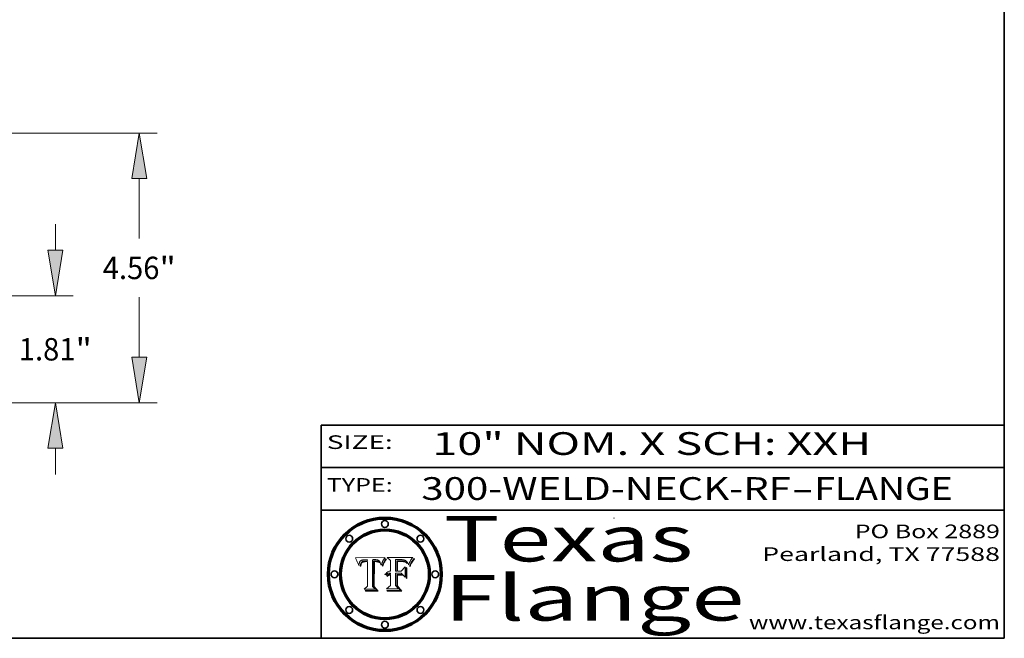
# Model space of a CAD drawing. Extents: x 0 to 10.8, y 0 to 8.2.
# Drawn here: x 6.4 to 10.8, y 0.2 to 3 of the extents above; entities that cross this region are included whole.
import ezdxf
from ezdxf.enums import TextEntityAlignment as Align

# ---------------------------------------------------------------- set-up
doc = ezdxf.new("R2010")
doc.units = 0
doc.header["$MEASUREMENT"] = 0
doc.layers.get('0').update_dxf_attribs({"lineweight": 13})
doc.layers.add('1', color=7, linetype='Continuous', lineweight=13)
doc.styles.get("Standard").update_dxf_attribs({"font": 'isocp.shx'})

# ---------------------------------------------------------------- blocks, each defined once
blk = doc.blocks.new('BLOCK1')
at = {"color": 7, "lineweight": 13, "ltscale": 0.03937}
for s, p, p2 in [('300-WELD-NECK-RF', (8.189834, 0.858248), (9.812694, 0.858248)), ('FLANGE', (9.915741, 0.858248), (10.523362, 0.858248)), ('-', (9.814218, 0.858248), (9.914218, 0.858248))]:
    blk.add_text(s, height=0.1, dxfattribs=at).set_placement(p, p2, align=Align.FIT)
blk = doc.blocks.new('BLOCK2')
at = {"color": 7, "lineweight": 13, "ltscale": 0.03937}
for s, p, p2 in [('PO Box 2889', (10.093103, 0.689966), (10.730818, 0.689966)), ('Pearland, TX 77588', (9.686702, 0.589966), (10.730818, 0.589966)), ('www.texasflange.com', (9.628644, 0.289966), (10.730818, 0.289966))]:
    blk.add_text(s, height=0.06, dxfattribs=at).set_placement(p, p2, align=Align.FIT)
blk = doc.blocks.new('BLOCK3')
at = {"color": 7, "lineweight": 13, "ltscale": 0.03937}
for s, p, p2 in [('Texas', (8.289209, 0.587871), (9.383692, 0.587871)), ('Flange', (8.289209, 0.327871), (9.608945, 0.327871))]:
    blk.add_text(s, height=0.2, dxfattribs=at).set_placement(p, p2, align=Align.FIT)
blk = doc.blocks.new('BLOCK4')
at = {"color": 7, "lineweight": 5, "ltscale": 0.00324}
blk.add_line((8.029831, 0.605292), (7.900255, 0.604209), dxfattribs=at)
at = {"color": 7, "lineweight": 5, "ltscale": 0.000103}
blk.add_line((7.900255, 0.604209), (7.902151, 0.600546), dxfattribs=at)
at = {"color": 7, "lineweight": 5, "ltscale": 0.0001}
blk.add_line((7.902151, 0.600546), (7.903945, 0.596951), dxfattribs=at)
at = {"color": 7, "lineweight": 5, "ltscale": 9.8e-05}
blk.add_line((7.903945, 0.596951), (7.905638, 0.593424), dxfattribs=at)
at = {"color": 7, "lineweight": 5, "ltscale": 9.5e-05}
for p, q in [((7.905638, 0.593424), (7.907229, 0.589967)), ((7.913659, 0.573722), (7.915938, 0.570681))]:
    blk.add_line(p, q, dxfattribs=at)
at = {"color": 7, "lineweight": 5, "ltscale": 9.3e-05}
blk.add_line((7.907229, 0.589967), (7.908719, 0.58658), dxfattribs=at)
at = {"color": 7, "lineweight": 5, "ltscale": 9e-05}
blk.add_line((7.908719, 0.58658), (7.910106, 0.583262), dxfattribs=at)
at = {"color": 7, "lineweight": 5, "ltscale": 8.7e-05}
blk.add_line((7.910106, 0.583262), (7.911392, 0.580013), dxfattribs=at)
at = {"color": 7, "lineweight": 5, "ltscale": 8.5e-05}
blk.add_line((7.911392, 0.580013), (7.912577, 0.576833), dxfattribs=at)
at = {"color": 7, "lineweight": 5, "ltscale": 8.2e-05}
blk.add_line((7.912577, 0.576833), (7.913659, 0.573722), dxfattribs=at)
at = {"color": 7, "lineweight": 5, "ltscale": 6.6e-05}
blk.add_line((7.915938, 0.570681), (7.916123, 0.573306), dxfattribs=at)
at = {"color": 7, "lineweight": 5, "ltscale": 6.2e-05}
for p, q in [((7.916123, 0.573306), (7.916418, 0.575775)), ((7.921734, 0.569565), (7.921454, 0.567111)), ((8.011871, 0.576531), (8.012525, 0.574142))]:
    blk.add_line(p, q, dxfattribs=at)
at = {"color": 7, "lineweight": 5, "ltscale": 5.9e-05}
for p, q in [((7.916418, 0.575775), (7.916824, 0.578087)), ((8.011163, 0.578771), (8.011871, 0.576531))]:
    blk.add_line(p, q, dxfattribs=at)
at = {"color": 7, "lineweight": 5, "ltscale": 5.5e-05}
for p, q in [((7.916824, 0.578087), (7.917339, 0.580242)), ((7.922543, 0.574013), (7.922096, 0.571866)), ((7.951177, 0.595142), (7.953361, 0.594908)), ((7.988236, 0.595943), (7.990431, 0.595799))]:
    blk.add_line(p, q, dxfattribs=at)
at = {"color": 7, "lineweight": 5, "ltscale": 5.2e-05}
for p, q in [((7.917339, 0.580242), (7.917966, 0.58224)), ((7.923073, 0.576006), (7.922543, 0.574013)), ((7.990431, 0.595799), (7.992506, 0.595562)), ((8.014802, 0.574562), (8.015467, 0.576534))]:
    blk.add_line(p, q, dxfattribs=at)
at = {"color": 7, "lineweight": 5, "ltscale": 5e-05}
for p, q in [((7.917966, 0.58224), (7.918703, 0.584081)), ((7.938912, 0.589269), (7.936934, 0.588921)), ((7.94287, 0.595557), (7.944881, 0.595532)), ((8.008726, 0.584579), (8.009591, 0.582795))]:
    blk.add_line(p, q, dxfattribs=at)
at = {"color": 7, "lineweight": 5, "ltscale": 4.7e-05}
for p, q in [((7.918703, 0.584081), (7.919549, 0.585767)), ((7.936934, 0.588921), (7.935095, 0.588473)), ((7.994457, 0.595229), (7.996287, 0.5948)), ((8.007806, 0.586212), (8.008726, 0.584579)), ((8.01683, 0.580272), (8.017528, 0.582038))]:
    blk.add_line(p, q, dxfattribs=at)
at = {"color": 7, "lineweight": 5, "ltscale": 4.5e-05}
for p, q in [((7.919549, 0.585767), (7.920506, 0.587294)), ((7.92513, 0.573132), (7.925573, 0.574872)), ((7.935095, 0.588473), (7.933397, 0.587925)), ((7.937799, 0.586203), (7.939577, 0.586511)), ((7.996287, 0.5948), (7.997995, 0.594276))]:
    blk.add_line(p, q, dxfattribs=at)
at = {"color": 7, "lineweight": 5, "ltscale": 4.3e-05}
for p, q in [((7.920506, 0.587294), (7.921574, 0.588665)), ((7.92516, 0.581064), (7.924381, 0.579533)), ((7.997995, 0.594276), (7.99958, 0.593658)), ((8.018954, 0.58536), (8.019684, 0.586917))]:
    blk.add_line(p, q, dxfattribs=at)
at = {"color": 7, "lineweight": 5, "ltscale": 7e-05}
blk.add_line((7.921454, 0.567111), (7.924266, 0.567111), dxfattribs=at)
at = {"color": 7, "lineweight": 5, "ltscale": 4.2e-05}
for p, q in [((7.921574, 0.588665), (7.922751, 0.58988)), ((7.922751, 0.58988), (7.924063, 0.590958)), ((7.925573, 0.574872), (7.926092, 0.57648)), ((7.933397, 0.587925), (7.931839, 0.587279)), ((7.936151, 0.585809), (7.937799, 0.586203)), ((8.00581, 0.589025), (8.006836, 0.587694)), ((8.019684, 0.586917), (8.020426, 0.588405))]:
    blk.add_line(p, q, dxfattribs=at)
at = {"color": 7, "lineweight": 5, "ltscale": 5.8e-05}
for p, q in [((7.922096, 0.571866), (7.921734, 0.569565)), ((7.985918, 0.595991), (7.988236, 0.595943))]:
    blk.add_line(p, q, dxfattribs=at)
at = {"color": 7, "lineweight": 5, "ltscale": 4.8e-05}
for p, q in [((7.923684, 0.577847), (7.923073, 0.576006)), ((7.924766, 0.571259), (7.92513, 0.573132)), ((7.927152, 0.592775), (7.92893, 0.593513)), ((7.939577, 0.586511), (7.941484, 0.58673))]:
    blk.add_line(p, q, dxfattribs=at)
at = {"color": 7, "lineweight": 5, "ltscale": 4.6e-05}
for p, q in [((7.924381, 0.579533), (7.923684, 0.577847)), ((7.92553, 0.591923), (7.927152, 0.592775)), ((8.017528, 0.582038), (8.018235, 0.583734))]:
    blk.add_line(p, q, dxfattribs=at)
at = {"color": 7, "lineweight": 5, "ltscale": 4.4e-05}
for p, q in [((7.924063, 0.590958), (7.92553, 0.591923)), ((8.006836, 0.587694), (8.007806, 0.586212)), ((8.018235, 0.583734), (8.018954, 0.58536)), ((8.029019, 0.60375), (8.029831, 0.605292))]:
    blk.add_line(p, q, dxfattribs=at)
at = {"color": 7, "lineweight": 5, "ltscale": 5.4e-05}
for p, q in [((7.924266, 0.567111), (7.924478, 0.569252)), ((7.930864, 0.594138), (7.932953, 0.594648)), ((7.943519, 0.58686), (7.945682, 0.586905)), ((7.949034, 0.595323), (7.951177, 0.595142)), ((8.014147, 0.572519), (8.014802, 0.574562))]:
    blk.add_line(p, q, dxfattribs=at)
at = {"color": 7, "lineweight": 5, "ltscale": 5.1e-05}
for p, q in [((7.924478, 0.569252), (7.924766, 0.571259)), ((7.92893, 0.593513), (7.930864, 0.594138)), ((7.941484, 0.58673), (7.943519, 0.58686)), ((7.944881, 0.595532), (7.946936, 0.595454)), ((8.015467, 0.576534), (8.016143, 0.578438))]:
    blk.add_line(p, q, dxfattribs=at)
at = {"color": 7, "lineweight": 5, "ltscale": 4.1e-05}
for p, q in [((7.926023, 0.582444), (7.92516, 0.581064)), ((7.99958, 0.593658), (8.001043, 0.592944))]:
    blk.add_line(p, q, dxfattribs=at)
at = {"color": 7, "lineweight": 5, "ltscale": 3.9e-05}
for p, q in [((7.926968, 0.58367), (7.926023, 0.582444)), ((8.001043, 0.592944), (8.002384, 0.592136))]:
    blk.add_line(p, q, dxfattribs=at)
at = {"color": 7, "lineweight": 5, "ltscale": 7.7e-05}
blk.add_line((7.926092, 0.57648), (7.92736, 0.579297), dxfattribs=at)
at = {"color": 7, "lineweight": 5, "ltscale": 7.4e-05}
blk.add_line((7.929138, 0.585687), (7.926968, 0.58367), dxfattribs=at)
at = {"color": 7, "lineweight": 5, "ltscale": 6.9e-05}
for p, q in [((7.92736, 0.579297), (7.928935, 0.581582)), ((7.930843, 0.583356), (7.93324, 0.584759))]:
    blk.add_line(p, q, dxfattribs=at)
at = {"color": 7, "lineweight": 5, "ltscale": 6.5e-05}
blk.add_line((7.928935, 0.581582), (7.930843, 0.583356), dxfattribs=at)
at = {"color": 7, "lineweight": 5, "ltscale": 3.8e-05}
for p, q in [((7.930418, 0.586532), (7.929138, 0.585687)), ((7.93324, 0.584759), (7.93463, 0.585327)), ((8.002384, 0.592136), (8.003601, 0.591231)), ((8.003601, 0.591231), (8.004733, 0.590204))]:
    blk.add_line(p, q, dxfattribs=at)
at = {"color": 7, "lineweight": 5, "ltscale": 4e-05}
for p, q in [((7.931839, 0.587279), (7.930418, 0.586532)), ((7.93463, 0.585327), (7.936151, 0.585809)), ((8.004733, 0.590204), (8.00581, 0.589025)), ((8.020426, 0.588405), (8.021177, 0.589826))]:
    blk.add_line(p, q, dxfattribs=at)
at = {"color": 7, "lineweight": 5, "ltscale": 5.7e-05}
for p, q in [((7.932953, 0.594648), (7.9352, 0.595046)), ((7.943286, 0.589667), (7.941029, 0.589518)), ((8.012525, 0.574142), (8.014147, 0.572519))]:
    blk.add_line(p, q, dxfattribs=at)
at = {"color": 7, "lineweight": 5, "ltscale": 6e-05}
for p, q in [((7.9352, 0.595046), (7.9376, 0.595331)), ((7.945682, 0.589716), (7.943286, 0.589667))]:
    blk.add_line(p, q, dxfattribs=at)
at = {"color": 7, "lineweight": 5, "ltscale": 6.4e-05}
blk.add_line((7.9376, 0.595331), (7.940158, 0.5955), dxfattribs=at)
at = {"color": 7, "lineweight": 5, "ltscale": 5.3e-05}
for p, q in [((7.941029, 0.589518), (7.938912, 0.589269)), ((7.946936, 0.595454), (7.949034, 0.595323)), ((8.009591, 0.582795), (8.010404, 0.580859))]:
    blk.add_line(p, q, dxfattribs=at)
at = {"color": 7, "lineweight": 5, "ltscale": 6.8e-05}
blk.add_line((7.940158, 0.5955), (7.94287, 0.595557), dxfattribs=at)
at = {"color": 7, "lineweight": 5, "ltscale": 0.000162}
blk.add_line((7.952171, 0.589608), (7.945682, 0.589716), dxfattribs=at)
at = {"color": 7, "lineweight": 5, "ltscale": 0.000192}
blk.add_line((7.945682, 0.586905), (7.953361, 0.586796), dxfattribs=at)
at = {"color": 7, "lineweight": 5, "ltscale": 0.000136}
blk.add_line((7.953361, 0.594908), (7.952171, 0.589608), dxfattribs=at)
at = {"color": 7, "lineweight": 5, "ltscale": 0.00269}
blk.add_line((7.953361, 0.586796), (7.953361, 0.479178), dxfattribs=at)
at = {"color": 7, "lineweight": 5, "ltscale": 0.002931}
blk.add_line((7.974885, 0.478313), (7.976183, 0.595557), dxfattribs=at)
at = {"color": 7, "lineweight": 5, "ltscale": 4.9e-05}
for p, q in [((7.976183, 0.595557), (7.97813, 0.595713)), ((7.97813, 0.595713), (7.980077, 0.595835)), ((7.980077, 0.595835), (7.982024, 0.59592)), ((7.982024, 0.59592), (7.983971, 0.595973)), ((7.983971, 0.595973), (7.985918, 0.595991)), ((7.992506, 0.595562), (7.994457, 0.595229)), ((8.016143, 0.578438), (8.01683, 0.580272))]:
    blk.add_line(p, q, dxfattribs=at)
at = {"color": 7, "lineweight": 5, "ltscale": 5.6e-05}
blk.add_line((8.010404, 0.580859), (8.011163, 0.578771), dxfattribs=at)
at = {"color": 7, "lineweight": 5, "ltscale": 0.0004}
blk.add_line((8.021177, 0.589826), (8.029019, 0.60375), dxfattribs=at)
at = {"color": 7, "lineweight": 5, "ltscale": 0.000493}
blk.add_line((7.953361, 0.479178), (7.93822, 0.466523), dxfattribs=at)
at = {"color": 7, "lineweight": 5, "ltscale": 0.000434}
blk.add_line((7.987647, 0.466523), (7.974885, 0.478313), dxfattribs=at)
at = {"color": 7, "lineweight": 5, "ltscale": 0.001236}
blk.add_line((7.93822, 0.466523), (7.987647, 0.466523), dxfattribs=at)
blk = doc.blocks.new('BLOCK5')
at = {"color": 7, "lineweight": 5, "ltscale": 0.000505}
blk.add_line((8.03978, 0.605292), (8.054382, 0.591339), dxfattribs=at)
at = {"color": 7, "lineweight": 5, "ltscale": 0.002807}
blk.add_line((8.152051, 0.605292), (8.03978, 0.605292), dxfattribs=at)
at = {"color": 7, "lineweight": 5, "ltscale": 0.001141}
blk.add_line((8.054382, 0.591339), (8.054382, 0.545696), dxfattribs=at)
at = {"color": 7, "lineweight": 5, "ltscale": 0.001265}
blk.add_line((8.076014, 0.545696), (8.076014, 0.596315), dxfattribs=at)
at = {"color": 7, "lineweight": 5, "ltscale": 0.0001}
blk.add_line((8.076014, 0.596315), (8.080016, 0.596207), dxfattribs=at)
at = {"color": 7, "lineweight": 5, "ltscale": 0.000262}
blk.add_line((8.080016, 0.596207), (8.090507, 0.596099), dxfattribs=at)
at = {"color": 7, "lineweight": 5, "ltscale": 7.8e-05}
for p, q in [((8.085749, 0.590474), (8.082612, 0.590366)), ((8.117954, 0.587933), (8.115029, 0.588965))]:
    blk.add_line(p, q, dxfattribs=at)
at = {"color": 7, "lineweight": 5, "ltscale": 0.001117}
blk.add_line((8.082612, 0.590366), (8.082612, 0.545696), dxfattribs=at)
at = {"color": 7, "lineweight": 5, "ltscale": 6.7e-05}
for p, q in [((8.085316, 0.587445), (8.087994, 0.58764)), ((8.120915, 0.584246), (8.123219, 0.582873)), ((8.036938, 0.537626), (8.03538, 0.535451)), ((8.043013, 0.542615), (8.040755, 0.541208))]:
    blk.add_line(p, q, dxfattribs=at)
at = {"color": 7, "lineweight": 5, "ltscale": 0.001044}
blk.add_line((8.085316, 0.545696), (8.085316, 0.587445), dxfattribs=at)
at = {"color": 7, "lineweight": 5, "ltscale": 6.8e-05}
for p, q in [((8.088465, 0.590591), (8.085749, 0.590474)), ((8.122807, 0.58518), (8.120546, 0.586671))]:
    blk.add_line(p, q, dxfattribs=at)
at = {"color": 7, "lineweight": 5, "ltscale": 6.3e-05}
for p, q in [((8.087994, 0.58764), (8.090491, 0.587792)), ((8.09689, 0.587987), (8.099417, 0.587969)), ((8.126338, 0.581511), (8.124737, 0.583461)), ((8.127607, 0.579333), (8.126338, 0.581511))]:
    blk.add_line(p, q, dxfattribs=at)
at = {"color": 7, "lineweight": 5, "ltscale": 7e-05}
for p, q in [((8.091251, 0.590682), (8.088465, 0.590591)), ((8.130044, 0.580736), (8.131463, 0.578313))]:
    blk.add_line(p, q, dxfattribs=at)
at = {"color": 7, "lineweight": 5, "ltscale": 5.8e-05}
for p, q in [((8.090491, 0.587792), (8.092805, 0.5879)), ((8.110827, 0.595125), (8.113085, 0.594648)), ((8.134311, 0.572844), (8.135177, 0.575007))]:
    blk.add_line(p, q, dxfattribs=at)
at = {"color": 7, "lineweight": 5, "ltscale": 0.000154}
blk.add_line((8.090507, 0.596099), (8.096672, 0.596207), dxfattribs=at)
at = {"color": 7, "lineweight": 5, "ltscale": 7.1e-05}
for p, q in [((8.094107, 0.590747), (8.091251, 0.590682)), ((8.102909, 0.596033), (8.10574, 0.595817)), ((8.113329, 0.586844), (8.116087, 0.586202)), ((8.140617, 0.587735), (8.14189, 0.590261))]:
    blk.add_line(p, q, dxfattribs=at)
at = {"color": 7, "lineweight": 5, "ltscale": 5.3e-05}
for p, q in [((8.092805, 0.5879), (8.094938, 0.587964)), ((8.104068, 0.587826), (8.106191, 0.5877)), ((8.124398, 0.58835), (8.125804, 0.586758)), ((8.136889, 0.57926), (8.137697, 0.581201))]:
    blk.add_line(p, q, dxfattribs=at)
at = {"color": 7, "lineweight": 5, "ltscale": 7.3e-05}
blk.add_line((8.097032, 0.590786), (8.094107, 0.590747), dxfattribs=at)
at = {"color": 7, "lineweight": 5, "ltscale": 4.9e-05}
for p, q in [((8.094938, 0.587964), (8.09689, 0.587987)), ((8.122994, 0.589734), (8.124398, 0.58835)), ((8.137697, 0.581201), (8.138474, 0.583019)), ((8.148372, 0.600311), (8.149522, 0.601895)), ((8.038381, 0.532799), (8.04004, 0.533868)), ((8.047222, 0.536498), (8.049152, 0.536744)), ((8.052347, 0.531458), (8.050394, 0.531249))]:
    blk.add_line(p, q, dxfattribs=at)
at = {"color": 7, "lineweight": 5, "ltscale": 8e-05}
for p, q in [((8.096672, 0.596207), (8.099887, 0.596163)), ((8.054382, 0.545696), (8.051189, 0.545309))]:
    blk.add_line(p, q, dxfattribs=at)
at = {"color": 7, "lineweight": 5, "ltscale": 7.5e-05}
for p, q in [((8.100026, 0.590798), (8.097032, 0.590786)), ((8.131463, 0.578313), (8.132887, 0.575682))]:
    blk.add_line(p, q, dxfattribs=at)
at = {"color": 7, "lineweight": 5, "ltscale": 6e-05}
blk.add_line((8.099417, 0.587969), (8.101811, 0.587915), dxfattribs=at)
at = {"color": 7, "lineweight": 5, "ltscale": 7.6e-05}
for p, q in [((8.099887, 0.596163), (8.102909, 0.596033)), ((8.051189, 0.545309), (8.048231, 0.544665))]:
    blk.add_line(p, q, dxfattribs=at)
at = {"color": 7, "lineweight": 5, "ltscale": 0.000106}
blk.add_line((8.104273, 0.590684), (8.100026, 0.590798), dxfattribs=at)
at = {"color": 7, "lineweight": 5, "ltscale": 0.000629}
blk.add_line((8.118953, 0.563975), (8.101647, 0.545696), dxfattribs=at)
at = {"color": 7, "lineweight": 5, "ltscale": 5.6e-05}
for p, q in [((8.101811, 0.587915), (8.104068, 0.587826)), ((8.136049, 0.577196), (8.136889, 0.57926))]:
    blk.add_line(p, q, dxfattribs=at)
at = {"color": 7, "lineweight": 5, "ltscale": 9.8e-05}
blk.add_line((8.108189, 0.59034), (8.104273, 0.590684), dxfattribs=at)
at = {"color": 7, "lineweight": 5, "ltscale": 6.6e-05}
for p, q in [((8.10574, 0.595817), (8.108379, 0.595514)), ((8.118538, 0.585356), (8.120915, 0.584246)), ((8.128628, 0.582951), (8.130044, 0.580736)), ((8.03873, 0.539544), (8.036938, 0.537626)), ((8.040755, 0.541208), (8.03873, 0.539544))]:
    blk.add_line(p, q, dxfattribs=at)
at = {"color": 7, "lineweight": 5, "ltscale": 5e-05}
for p, q in [((8.106191, 0.5877), (8.108179, 0.58754)), ((8.11515, 0.594086), (8.117024, 0.593438)), ((8.049152, 0.536744), (8.051138, 0.536826))]:
    blk.add_line(p, q, dxfattribs=at)
at = {"color": 7, "lineweight": 5, "ltscale": 4.7e-05}
for p, q in [((8.108179, 0.58754), (8.110031, 0.587343)), ((8.032967, 0.530337), (8.033725, 0.528606))]:
    blk.add_line(p, q, dxfattribs=at)
at = {"color": 7, "lineweight": 5, "ltscale": 9.1e-05}
blk.add_line((8.111775, 0.589767), (8.108189, 0.59034), dxfattribs=at)
at = {"color": 7, "lineweight": 5, "ltscale": 6.2e-05}
blk.add_line((8.108379, 0.595514), (8.110827, 0.595125), dxfattribs=at)
at = {"color": 7, "lineweight": 5, "ltscale": 4.3e-05}
for p, q in [((8.110031, 0.587343), (8.111747, 0.587112)), ((8.118707, 0.592701), (8.120198, 0.591881)), ((8.120198, 0.591881), (8.121594, 0.59091)), ((8.13922, 0.584714), (8.139935, 0.586286))]:
    blk.add_line(p, q, dxfattribs=at)
at = {"color": 7, "lineweight": 5, "ltscale": 4e-05}
for p, q in [((8.111747, 0.587112), (8.113329, 0.586844)), ((8.139935, 0.586286), (8.140617, 0.587735)), ((8.045129, 0.526349), (8.046567, 0.527039)), ((8.046567, 0.527039), (8.048048, 0.527603)), ((8.048048, 0.527603), (8.049571, 0.528042)), ((8.049571, 0.528042), (8.051134, 0.528356)), ((8.051134, 0.528356), (8.052737, 0.528543)), ((8.052773, 0.536748), (8.054382, 0.53661))]:
    blk.add_line(p, q, dxfattribs=at)
at = {"color": 7, "lineweight": 5, "ltscale": 8.4e-05}
blk.add_line((8.115029, 0.588965), (8.111775, 0.589767), dxfattribs=at)
at = {"color": 7, "lineweight": 5, "ltscale": 5.4e-05}
for p, q in [((8.113085, 0.594648), (8.11515, 0.594086)), ((8.150747, 0.603555), (8.152051, 0.605292)), ((8.033725, 0.528606), (8.035222, 0.530168))]:
    blk.add_line(p, q, dxfattribs=at)
at = {"color": 7, "lineweight": 5, "ltscale": 6.5e-05}
for p, q in [((8.116087, 0.586202), (8.118538, 0.585356)), ((8.124737, 0.583461), (8.122807, 0.58518))]:
    blk.add_line(p, q, dxfattribs=at)
at = {"color": 7, "lineweight": 5, "ltscale": 4.6e-05}
for p, q in [((8.117024, 0.593438), (8.118707, 0.592701)), ((8.121594, 0.59091), (8.122994, 0.589734)), ((8.138474, 0.583019), (8.13922, 0.584714)), ((8.1473, 0.598802), (8.148372, 0.600311)), ((8.039021, 0.52592), (8.037725, 0.524604)), ((8.048522, 0.530904), (8.046733, 0.53042))]:
    blk.add_line(p, q, dxfattribs=at)
at = {"color": 7, "lineweight": 5, "ltscale": 7.2e-05}
for p, q in [((8.120546, 0.586671), (8.117954, 0.587933)), ((8.125449, 0.581235), (8.127607, 0.579333)), ((8.034058, 0.533022), (8.032967, 0.530337)), ((8.048231, 0.544665), (8.045504, 0.543768))]:
    blk.add_line(p, q, dxfattribs=at)
at = {"color": 7, "lineweight": 5, "ltscale": 0.001133}
blk.add_line((8.118953, 0.518655), (8.118953, 0.563975), dxfattribs=at)
at = {"color": 7, "lineweight": 5, "ltscale": 6.9e-05}
for p, q in [((8.123219, 0.582873), (8.125449, 0.581235)), ((8.143089, 0.592394), (8.144543, 0.594729)), ((8.03538, 0.535451), (8.034058, 0.533022)), ((8.045504, 0.543768), (8.043013, 0.542615))]:
    blk.add_line(p, q, dxfattribs=at)
at = {"color": 7, "lineweight": 5, "ltscale": 5.7e-05}
blk.add_line((8.125804, 0.586758), (8.127215, 0.584958), dxfattribs=at)
at = {"color": 7, "lineweight": 5, "ltscale": 6.1e-05}
for p, q in [((8.127215, 0.584958), (8.128628, 0.582951)), ((8.14189, 0.590261), (8.143089, 0.592394))]:
    blk.add_line(p, q, dxfattribs=at)
at = {"color": 7, "lineweight": 5, "ltscale": 7.9e-05}
blk.add_line((8.132887, 0.575682), (8.134311, 0.572844), dxfattribs=at)
at = {"color": 7, "lineweight": 5, "ltscale": 5.9e-05}
blk.add_line((8.135177, 0.575007), (8.136049, 0.577196), dxfattribs=at)
at = {"color": 7, "lineweight": 5, "ltscale": 3.8e-05}
blk.add_line((8.144543, 0.594729), (8.145386, 0.596012), dxfattribs=at)
at = {"color": 7, "lineweight": 5, "ltscale": 4.1e-05}
for p, q in [((8.145386, 0.596012), (8.146304, 0.597369)), ((8.042372, 0.524592), (8.04373, 0.525533)), ((8.04373, 0.525533), (8.045129, 0.526349)), ((8.051138, 0.536826), (8.052773, 0.536748)), ((8.052737, 0.528543), (8.054382, 0.528606))]:
    blk.add_line(p, q, dxfattribs=at)
at = {"color": 7, "lineweight": 5, "ltscale": 4.4e-05}
for p, q in [((8.146304, 0.597369), (8.1473, 0.598802)), ((8.03978, 0.522333), (8.041057, 0.523526))]:
    blk.add_line(p, q, dxfattribs=at)
at = {"color": 7, "lineweight": 5, "ltscale": 5.2e-05}
for p, q in [((8.149522, 0.601895), (8.150747, 0.603555)), ((8.035222, 0.530168), (8.036774, 0.531566))]:
    blk.add_line(p, q, dxfattribs=at)
at = {"color": 7, "lineweight": 5, "ltscale": 5.1e-05}
for p, q in [((8.036774, 0.531566), (8.038381, 0.532799)), ((8.054382, 0.531527), (8.052347, 0.531458))]:
    blk.add_line(p, q, dxfattribs=at)
at = {"color": 7, "lineweight": 5, "ltscale": 7.7e-05}
blk.add_line((8.037725, 0.524604), (8.03978, 0.522333), dxfattribs=at)
at = {"color": 7, "lineweight": 5, "ltscale": 4.5e-05}
for p, q in [((8.0404, 0.527097), (8.039021, 0.52592)), ((8.041859, 0.528135), (8.0404, 0.527097)), ((8.043403, 0.529035), (8.041859, 0.528135)), ((8.045027, 0.529796), (8.043403, 0.529035)), ((8.046733, 0.53042), (8.045027, 0.529796))]:
    blk.add_line(p, q, dxfattribs=at)
at = {"color": 7, "lineweight": 5, "ltscale": 4.8e-05}
for p, q in [((8.04004, 0.533868), (8.041754, 0.534771)), ((8.041754, 0.534771), (8.043522, 0.535512)), ((8.043522, 0.535512), (8.045345, 0.536087)), ((8.045345, 0.536087), (8.047222, 0.536498)), ((8.050394, 0.531249), (8.048522, 0.530904))]:
    blk.add_line(p, q, dxfattribs=at)
at = {"color": 7, "lineweight": 5, "ltscale": 4.2e-05}
blk.add_line((8.041057, 0.523526), (8.042372, 0.524592), dxfattribs=at)
at = {"color": 7, "lineweight": 5, "ltscale": 0.000127}
blk.add_line((8.054382, 0.53661), (8.054382, 0.531527), dxfattribs=at)
at = {"color": 7, "lineweight": 5, "ltscale": 0.001163}
blk.add_line((8.054382, 0.528606), (8.054382, 0.482097), dxfattribs=at)
at = {"color": 7, "lineweight": 5, "ltscale": 0.000165}
blk.add_line((8.082612, 0.545696), (8.076014, 0.545696), dxfattribs=at)
at = {"color": 7, "lineweight": 5, "ltscale": 0.001363}
blk.add_line((8.076014, 0.482097), (8.076014, 0.53661), dxfattribs=at)
at = {"color": 7, "lineweight": 5, "ltscale": 0.000619}
blk.add_line((8.076014, 0.53661), (8.100782, 0.53661), dxfattribs=at)
at = {"color": 7, "lineweight": 5, "ltscale": 0.000408}
blk.add_line((8.101647, 0.545696), (8.085316, 0.545696), dxfattribs=at)
at = {"color": 7, "lineweight": 5, "ltscale": 0.000639}
blk.add_line((8.100782, 0.53661), (8.118953, 0.518655), dxfattribs=at)
at = {"color": 7, "lineweight": 5, "ltscale": 0.000564}
blk.add_line((8.054382, 0.482097), (8.036753, 0.468038), dxfattribs=at)
at = {"color": 7, "lineweight": 5, "ltscale": 0.000493}
blk.add_line((8.089859, 0.468038), (8.076014, 0.482097), dxfattribs=at)
at = {"color": 7, "lineweight": 5, "ltscale": 0.001328}
blk.add_line((8.036753, 0.468038), (8.089859, 0.468038), dxfattribs=at)
blk = doc.blocks.new('BLOCK19')
at = {"color": 7, "lineweight": 13, "ltscale": 0.011054}
for p, q in [((11.892257, 2.57922), (11.892257, 3.021387)), ((11.892257, -1.211387), (11.892257, -0.76922))]:
    blk.add_line(p, q, dxfattribs=at)
at = {"color": 7, "lineweight": 13, "ltscale": 0.03937}
for p, q in [((9.052847, 1.81), (12.195103, 1.81)), ((9.052847, 0), (12.195103, 0))]:
    blk.add_line(p, q, dxfattribs=at)
for points in [[(11.764053, 2.57922), (11.892257, 1.81), (12.02046, 2.57922)], [(12.02046, -0.76922), (11.892257, 0), (11.764053, -0.76922)]]:
    blk.add_lwpolyline(points, close=True, dxfattribs=at)
for points in [[(11.764053, 2.57922), (11.892257, 1.81), (11.764053, 2.57922), (12.02046, 2.57922)], [(12.02046, -0.76922), (11.892257, 0), (12.02046, -0.76922), (11.764053, -0.76922)]]:
    blk.add_solid(points, dxfattribs=at)
for s, p, p2 in [('1.81', (11.274783, 0.715721), (12.232119, 0.715721)), ('"', (12.232121, 0.715721), (12.50973, 0.715721))]:
    blk.add_text(s, height=0.378558, dxfattribs=at).set_placement(p, p2, align=Align.FIT)
blk = doc.blocks.new('BLOCK20')
at = {"color": 7, "lineweight": 13, "ltscale": 0.03937}
for p, q in [((4.677847, 4.56), (13.613112, 4.56)), ((13.310266, 2.77705), (13.310266, 3.79078)), ((13.310266, 0.76922), (13.310266, 1.783107)), ((9.052847, 0), (13.613112, 0))]:
    blk.add_line(p, q, dxfattribs=at)
for points in [[(13.438468, 3.79078), (13.310266, 4.56), (13.182062, 3.79078)], [(13.182062, 0.76922), (13.310266, 0), (13.438468, 0.76922)]]:
    blk.add_lwpolyline(points, close=True, dxfattribs=at)
for points in [[(13.438468, 3.79078), (13.310266, 4.56), (13.438468, 3.79078), (13.182062, 3.79078)], [(13.182062, 0.76922), (13.310266, 0), (13.182062, 0.76922), (13.438468, 0.76922)]]:
    blk.add_solid(points, dxfattribs=at)
for s, p, p2 in [('4.56', (12.692793, 2.0908), (13.650129, 2.0908)), ('"', (13.650129, 2.0908), (13.927738, 2.0908))]:
    blk.add_text(s, height=0.378558, dxfattribs=at).set_placement(p, p2, align=Align.FIT)

msp = doc.modelspace()

# ---------------------------------------------------------------- linework, layer by layer
at = {"color": 7, "lineweight": 13, "ltscale": 0.03937}
for points in [[(8.029831, 0.605292), (8.029019, 0.60375), (8.021177, 0.589826), (8.020426, 0.588405), (8.019684, 0.586917), (8.018954, 0.58536), (8.018235, 0.583734), (8.017528, 0.582038), (8.01683, 0.580272), (8.016143, 0.578438), (8.015467, 0.576534), (8.014802, 0.574562), (8.014147, 0.572519), (8.012525, 0.574142), (8.011871, 0.576531), (8.011163, 0.578771), (8.010404, 0.580859), (8.009591, 0.582795), (8.008726, 0.584579), (8.007806, 0.586212), (8.006836, 0.587694), (8.00581, 0.589025), (8.004733, 0.590204), (8.003601, 0.591231), (8.002384, 0.592136), (8.001043, 0.592944), (7.99958, 0.593658), (7.997995, 0.594276), (7.996287, 0.5948), (7.994457, 0.595229), (7.992506, 0.595562), (7.990431, 0.595799), (7.988236, 0.595943), (7.985918, 0.595991), (7.983971, 0.595973), (7.982024, 0.59592), (7.980077, 0.595835), (7.97813, 0.595713), (7.976183, 0.595557), (7.974885, 0.478313), (7.987647, 0.466523), (7.93822, 0.466523), (7.953361, 0.479178), (7.953361, 0.586796), (7.945682, 0.586905), (7.943519, 0.58686), (7.941484, 0.58673), (7.939577, 0.586511), (7.937799, 0.586203), (7.936151, 0.585809), (7.93463, 0.585327), (7.93324, 0.584759), (7.930843, 0.583356), (7.928935, 0.581582), (7.92736, 0.579297), (7.926092, 0.57648), (7.925573, 0.574872), (7.92513, 0.573132), (7.924766, 0.571259), (7.924478, 0.569252), (7.924266, 0.567111), (7.921454, 0.567111), (7.921734, 0.569565), (7.922096, 0.571866), (7.922543, 0.574013), (7.923073, 0.576006), (7.923684, 0.577847), (7.924381, 0.579533), (7.92516, 0.581064), (7.926023, 0.582444), (7.926968, 0.58367), (7.929138, 0.585687), (7.930418, 0.586532), (7.931839, 0.587279), (7.933397, 0.587925), (7.935095, 0.588473), (7.936934, 0.588921), (7.938912, 0.589269), (7.941029, 0.589518), (7.943286, 0.589667), (7.945682, 0.589716), (7.952171, 0.589608), (7.953361, 0.594908), (7.951177, 0.595142), (7.949034, 0.595323), (7.946936, 0.595454), (7.944881, 0.595532), (7.94287, 0.595557), (7.940158, 0.5955), (7.9376, 0.595331), (7.9352, 0.595046), (7.932953, 0.594648), (7.930864, 0.594138), (7.92893, 0.593513), (7.927152, 0.592775), (7.92553, 0.591923), (7.924063, 0.590958), (7.922751, 0.58988), (7.921574, 0.588665), (7.920506, 0.587294), (7.919549, 0.585767), (7.918703, 0.584081), (7.917966, 0.58224), (7.917339, 0.580242), (7.916824, 0.578087), (7.916418, 0.575775), (7.916123, 0.573306), (7.915938, 0.570681), (7.913659, 0.573722), (7.912577, 0.576833), (7.911392, 0.580013), (7.910106, 0.583262), (7.908719, 0.58658), (7.907229, 0.589967), (7.905638, 0.593424), (7.903945, 0.596951), (7.902151, 0.600546), (7.900255, 0.604209)], [(8.007766, 0.581604), (8.006072, 0.582632), (8.004322, 0.583551), (8.002516, 0.584363), (8.000652, 0.585066), (7.998734, 0.58566), (7.996758, 0.586148), (7.994728, 0.586526), (7.992641, 0.586796), (7.990496, 0.586959), (7.988297, 0.587013), (7.986785, 0.586983), (7.985234, 0.586896), (7.983644, 0.586751), (7.983538, 0.477987), (8.000735, 0.457653), (7.945466, 0.457653), (7.942978, 0.460574), (7.994786, 0.460574), (7.980293, 0.477123), (7.980293, 0.589826), (7.986134, 0.589934), (7.988171, 0.589916), (7.990086, 0.589866), (7.991879, 0.589782), (7.993549, 0.589665), (7.995098, 0.589514), (7.997828, 0.589112), (8.000069, 0.588575), (8.001862, 0.587888), (8.003455, 0.586953), (8.004886, 0.585755), (8.006157, 0.584294), (8.007269, 0.582567)], [(8.036644, 0.598478), (8.035144, 0.596448), (8.033629, 0.594168), (8.032099, 0.591638), (8.030552, 0.588855), (8.028992, 0.585822), (8.027416, 0.582539), (8.025824, 0.579005), (8.024219, 0.575219), (8.022597, 0.571182), (8.020961, 0.566895), (8.018149, 0.567869), (8.020069, 0.573183), (8.021652, 0.577253), (8.023227, 0.581049), (8.024791, 0.584573), (8.026342, 0.587825), (8.027884, 0.590802), (8.029413, 0.593508), (8.030933, 0.595943), (8.032442, 0.598104), (8.03394, 0.599991)], [(8.03978, 0.605292), (8.152051, 0.605292), (8.150747, 0.603555), (8.149522, 0.601895), (8.148372, 0.600311), (8.1473, 0.598802), (8.146304, 0.597369), (8.145386, 0.596012), (8.144543, 0.594729), (8.143089, 0.592394), (8.14189, 0.590261), (8.140617, 0.587735), (8.139935, 0.586286), (8.13922, 0.584714), (8.138474, 0.583019), (8.137697, 0.581201), (8.136889, 0.57926), (8.136049, 0.577196), (8.135177, 0.575007), (8.134311, 0.572844), (8.132887, 0.575682), (8.131463, 0.578313), (8.130044, 0.580736), (8.128628, 0.582951), (8.127215, 0.584958), (8.125804, 0.586758), (8.124398, 0.58835), (8.122994, 0.589734), (8.121594, 0.59091), (8.120198, 0.591881), (8.118707, 0.592701), (8.117024, 0.593438), (8.11515, 0.594086), (8.113085, 0.594648), (8.110827, 0.595125), (8.108379, 0.595514), (8.10574, 0.595817), (8.102909, 0.596033), (8.099887, 0.596163), (8.096672, 0.596207), (8.090507, 0.596099), (8.080016, 0.596207), (8.076014, 0.596315), (8.076014, 0.545696), (8.082612, 0.545696), (8.082612, 0.590366), (8.085749, 0.590474), (8.088465, 0.590591), (8.091251, 0.590682), (8.094107, 0.590747), (8.097032, 0.590786), (8.100026, 0.590798), (8.104273, 0.590684), (8.108189, 0.59034), (8.111775, 0.589767), (8.115029, 0.588965), (8.117954, 0.587933), (8.120546, 0.586671), (8.122807, 0.58518), (8.124737, 0.583461), (8.126338, 0.581511), (8.127607, 0.579333), (8.125449, 0.581235), (8.123219, 0.582873), (8.120915, 0.584246), (8.118538, 0.585356), (8.116087, 0.586202), (8.113329, 0.586844), (8.111747, 0.587112), (8.110031, 0.587343), (8.108179, 0.58754), (8.106191, 0.5877), (8.104068, 0.587826), (8.101811, 0.587915), (8.099417, 0.587969), (8.09689, 0.587987), (8.094938, 0.587964), (8.092805, 0.5879), (8.090491, 0.587792), (8.087994, 0.58764), (8.085316, 0.587445), (8.085316, 0.545696), (8.101647, 0.545696), (8.118953, 0.563975), (8.118953, 0.518655), (8.100782, 0.53661), (8.076014, 0.53661), (8.076014, 0.482097), (8.089859, 0.468038), (8.036753, 0.468038), (8.054382, 0.482097), (8.054382, 0.528606), (8.052737, 0.528543), (8.051134, 0.528356), (8.049571, 0.528042), (8.048048, 0.527603), (8.046567, 0.527039), (8.045129, 0.526349), (8.04373, 0.525533), (8.042372, 0.524592), (8.041057, 0.523526), (8.03978, 0.522333), (8.037725, 0.524604), (8.039021, 0.52592), (8.0404, 0.527097), (8.041859, 0.528135), (8.043403, 0.529035), (8.045027, 0.529796), (8.046733, 0.53042), (8.048522, 0.530904), (8.050394, 0.531249), (8.052347, 0.531458), (8.054382, 0.531527), (8.054382, 0.53661), (8.052773, 0.536748), (8.051138, 0.536826), (8.049152, 0.536744), (8.047222, 0.536498), (8.045345, 0.536087), (8.043522, 0.535512), (8.041754, 0.534771), (8.04004, 0.533868), (8.038381, 0.532799), (8.036774, 0.531566), (8.035222, 0.530168), (8.033725, 0.528606), (8.032967, 0.530337), (8.034058, 0.533022), (8.03538, 0.535451), (8.036938, 0.537626), (8.03873, 0.539544), (8.040755, 0.541208), (8.043013, 0.542615), (8.045504, 0.543768), (8.048231, 0.544665), (8.051189, 0.545309), (8.054382, 0.545696), (8.054382, 0.591339)], [(8.160271, 0.598694), (8.157292, 0.595112), (8.154542, 0.59159), (8.152022, 0.588129), (8.149732, 0.584729), (8.147671, 0.581388), (8.145838, 0.578109), (8.144234, 0.57489), (8.142862, 0.571733), (8.141717, 0.568634), (8.140802, 0.565596), (8.138531, 0.567111), (8.139469, 0.570503), (8.140637, 0.573882), (8.142038, 0.577251), (8.14367, 0.58061), (8.145533, 0.583958), (8.147629, 0.587294), (8.149955, 0.590619), (8.152513, 0.593936), (8.155303, 0.597239), (8.158324, 0.600533)], [(8.107488, 0.527525), (8.085316, 0.527525), (8.085316, 0.481233), (8.104352, 0.457653), (8.041727, 0.457653), (8.039024, 0.460574), (8.098295, 0.460574), (8.082612, 0.479934), (8.082612, 0.530445), (8.104352, 0.530445)], [(8.126849, 0.560189), (8.126849, 0.513464), (8.124036, 0.515087), (8.124036, 0.561812)]]:
    msp.add_lwpolyline(points, close=True, dxfattribs=at)
at = {"color": 7, "lineweight": 70, "ltscale": 0.03937}
for radius in [0.2475, 0.195]:
    msp.add_circle((8.029755, 0.53125), radius, dxfattribs=at)
at = {"color": 7, "lineweight": 35, "ltscale": 0.03937}
for centre in [(8.029755, 0.7525), (7.873308, 0.687697), (8.186202, 0.687697), (7.808505, 0.53125), (8.251005, 0.53125), (7.873308, 0.374803), (8.186202, 0.374803), (8.029755, 0.31)]:
    msp.add_circle(centre, 0.015, dxfattribs=at)
at = {"color": 7, "lineweight": 5, "ltscale": 0.03937}
msp.add_point((8.029755, 0.53125), dxfattribs=at)
at = {"layer": '1', "color": 7, "lineweight": 35, "ltscale": 0.03937}
for p, q in [((10.75, 8.25), (10.75, 0.25)), ((7.75, 1.1875), (10.75, 1.1875)), ((7.75, 1.1875), (7.75, 0.25)), ((7.75, 1), (10.75, 1)), ((7.75, 0.8125), (10.75, 0.8125)), ((0.25, 0.25), (10.75, 0.25))]:
    msp.add_line(p, q, dxfattribs=at)
at = {"layer": '1', "color": 7, "lineweight": 35, "ltscale": 3.2e-05}
msp.add_line((9.035676, 0.778761), (9.036922, 0.778449), dxfattribs=at)

# ---------------------------------------------------------------- block references
at = {"lineweight": 0, "xscale": 0.26, "yscale": 0.26, "zscale": 0.26}
for name in ['BLOCK20', 'BLOCK19']:
    msp.add_blockref(name, (3.490845, 1.284989), dxfattribs=at)
at = {"lineweight": 0}
for name in ['BLOCK1', 'BLOCK3', 'BLOCK2', 'BLOCK4', 'BLOCK5']:
    msp.add_blockref(name, (0, 0), dxfattribs=at)

# ---------------------------------------------------------------- texts
at = {"color": 7, "lineweight": 13, "ltscale": 0.03937}
for s, height, p, p2 in [('SIZE:', 0.06, (7.774762, 1.08216), (8.064134, 1.08216)), ('10" NOM. X SCH: XXH', 0.1, (8.237881, 1.055967), (10.165313, 1.055967)), ('TYPE:', 0.06, (7.774762, 0.894218), (8.064134, 0.894218))]:
    msp.add_text(s, height=height, dxfattribs=at).set_placement(p, p2, align=Align.FIT)

doc.saveas('drawing.dxf')
